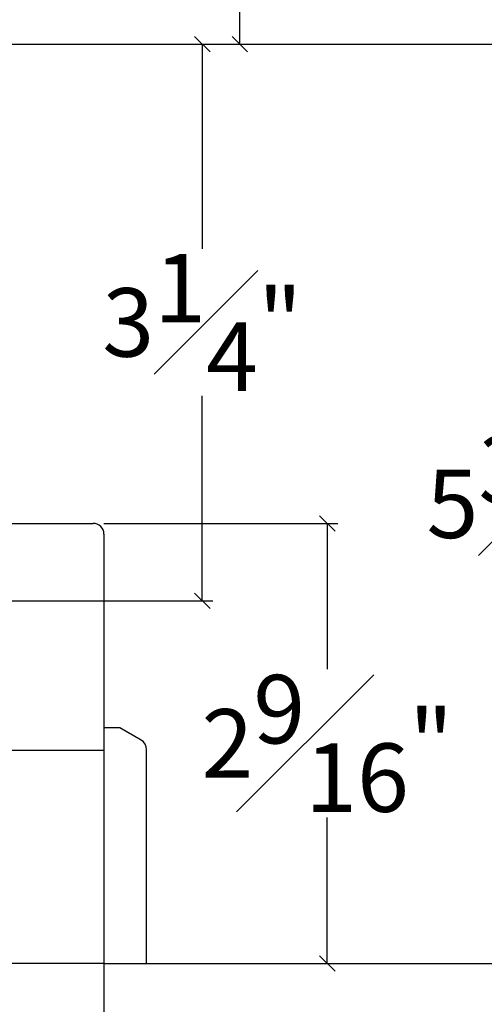
# Model space of a CAD drawing. Units: millimetres. Extents: x 307.8 to 355.3, y -6.5 to 66.1.
# Drawn here: x 331.9 to 334.6, y -0.3 to 5.5 of the extents above; entities that cross this region are included whole.
import ezdxf

# ---------------------------------------------------------------- set-up
doc = ezdxf.new("R2010")
doc.units = ezdxf.units.MM
doc.layers.get('Defpoints').update_dxf_attribs({"lineweight": 18})
doc.styles.get("Standard").update_dxf_attribs({"font": 'arial.ttf'})
doc.dimstyles.new('0000021A90BDCD68', dxfattribs={"dimtxt": 0.2, "dimasz": 0.09, "dimexe": 0.062, "dimexo": 0.0625, "dimgap": 0.025, "dimtad": 0, "dimtih": 1, "dimtoh": 1, "dimdec": 4, "dimzin": 0, "dimdsep": 46, "dimlunit": 5, "dimtxsty": 'Standard', "dimblk": 'OBLIQUE', "dimcen": 0, "dimclrd": 256, "dimclre": 256, "dimclrt": 256, "dimadec": 0, "dimazin": 0, "dimtfac": 1, "dimtdec": 4, "dimtofl": 0, "dimtmove": 0, "dimatfit": 3, "dimldrblk": 'ARCHTICK', "dimfxl": 1, "dimfrac": 1, "dimtolj": 1, "dimtzin": 0, "dimlwd": -1, "dimlwe": -1, "dimarcsym": 0})

# ---------------------------------------------------------------- blocks, each defined once
blk = doc.blocks.new('_OBLIQUE')
at = {"color": 0, "linetype": 'ByBlock'}
blk.add_line((-0.5, -0.5), (0.5, 0.5), dxfattribs=at)
blk = doc.blocks.new('*D175')
at = {"transparency": 16777216}
for p, q in [((331.6557, 5.3241), (333.0099, 5.3241)), ((332.9479, 5.3241), (332.9479, 4.1284)), ((332.9479, 2.0739), (332.9479, 3.2697)), ((330.6389, 2.0739), (333.0099, 2.0739))]:
    blk.add_line(p, q, dxfattribs=at)
at = {"layer": 'Defpoints', "color": 0, "transparency": 16777216}
for p in [(331.5932, 5.3241), (330.5764, 2.0739), (332.9479, 2.0739)]:
    blk.add_point(p, dxfattribs=at)
at = {"transparency": 16777216, "xscale": 0.09, "yscale": 0.09, "zscale": 0.09}
for p, rotation in [((332.9479, 5.3241), 90), ((332.9479, 2.0739), 270)]:
    blk.add_blockref('_OBLIQUE', p, dxfattribs=dict(at, rotation=rotation))
at = {"transparency": 16777216, "insert": (332.9479, 3.699), "char_height": 0.4, "attachment_point": 5}
blk.add_mtext('\\A1;3{\\H1x;\\S1#4;}"', dxfattribs=at)
blk = doc.blocks.new('_ArchTick')
at = {"color": 0, "linetype": 'ByBlock', "const_width": 0.15}
blk.add_lwpolyline([(-0.5, -0.5), (0.5, 0.5)], dxfattribs=at)
blk = doc.blocks.new('*D208')
at = {"transparency": 16777216}
for p, q in [((331.6957, 5.3241), (334.9027, 5.3241)), ((334.8407, 5.3241), (334.8407, 3.0771)), ((334.8407, -0.0441), (334.8407, 2.203)), ((332.6851, -0.0441), (334.9027, -0.0441))]:
    blk.add_line(p, q, dxfattribs=at)
at = {"layer": 'Defpoints', "color": 0, "transparency": 16777216}
for p in [(331.6332, 5.3241), (332.6226, -0.0441), (334.8407, -0.0441)]:
    blk.add_point(p, dxfattribs=at)
at = {"transparency": 16777216, "xscale": 0.09, "yscale": 0.09, "zscale": 0.09}
for p, rotation in [((334.8407, 5.3241), 90), ((334.8407, -0.0441), 270)]:
    blk.add_blockref('_OBLIQUE', p, dxfattribs=dict(at, rotation=rotation))
at = {"transparency": 16777216, "insert": (334.8407, 2.64), "char_height": 0.4, "attachment_point": 5}
blk.add_mtext('\\A1;5{\\H1x;\\S3#8;}"', dxfattribs=at)
blk = doc.blocks.new('*D176')
at = {"transparency": 16777216}
for p, q in [((333.0116, 13.3508), (333.2291, 13.3508)), ((333.1671, 13.3508), (333.1671, 10.0707)), ((333.1671, 5.3241), (333.1671, 8.9333)), ((333.0116, 5.3241), (333.2291, 5.3241))]:
    blk.add_line(p, q, dxfattribs=at)
at = {"layer": 'Defpoints', "color": 0, "transparency": 16777216}
for p in [(332.9491, 13.3508), (332.9491, 5.3241), (333.1671, 5.3241)]:
    blk.add_point(p, dxfattribs=at)
at = {"transparency": 16777216, "xscale": 0.09, "yscale": 0.09, "zscale": 0.09}
for p, rotation in [((333.1671, 13.3508), 90), ((333.1671, 5.3241), 270)]:
    blk.add_blockref('_OBLIQUE', p, dxfattribs=dict(at, rotation=rotation))
at = {"transparency": 16777216, "insert": (333.1671, 9.502), "char_height": 0.4, "attachment_point": 5}
blk.add_mtext('\\A1;DAYLIGHT\\POPENING', dxfattribs=at)
blk = doc.blocks.new('*D178')
at = {"transparency": 16777216}
for p, q in [((334.0503, 18.2641), (335.5423, 18.2641)), ((335.4803, 18.2641), (335.4803, 9.6427)), ((335.4803, -0.0441), (335.4803, 9.1788)), ((332.6851, -0.0441), (335.5423, -0.0441))]:
    blk.add_line(p, q, dxfattribs=at)
at = {"layer": 'Defpoints', "color": 0, "transparency": 16777216}
for p in [(333.9878, 18.2641), (332.6226, -0.0441), (335.4803, -0.0441)]:
    blk.add_point(p, dxfattribs=at)
at = {"transparency": 16777216, "xscale": 0.09, "yscale": 0.09, "zscale": 0.09}
for p, rotation in [((335.4803, 18.2641), 90), ((335.4803, -0.0441), 270)]:
    blk.add_blockref('_OBLIQUE', p, dxfattribs=dict(at, rotation=rotation))
at = {"transparency": 16777216, "insert": (335.4803, 9.4107), "char_height": 0.4, "attachment_point": 5}
blk.add_mtext('\\A1;BOX', dxfattribs=at)
blk = doc.blocks.new('*D180')
at = {"transparency": 16777216}
for p, q in [((332.4357, 19.0141), (337.2163, 19.0141)), ((337.1543, 19.0141), (337.1543, 12.1391)), ((337.1543, -0.0441), (337.1543, 11.0014)), ((332.6851, -0.0441), (337.2163, -0.0441))]:
    blk.add_line(p, q, dxfattribs=at)
at = {"layer": 'Defpoints', "color": 0, "transparency": 16777216}
for p in [(332.3732, 19.0141), (332.6226, -0.0441), (337.1543, -0.0441)]:
    blk.add_point(p, dxfattribs=at)
at = {"transparency": 16777216, "xscale": 0.09, "yscale": 0.09, "zscale": 0.09}
for p, rotation in [((337.1543, 19.0141), 90), ((337.1543, -0.0441), 270)]:
    blk.add_blockref('_OBLIQUE', p, dxfattribs=dict(at, rotation=rotation))
at = {"transparency": 16777216, "insert": (337.1543, 11.5703), "char_height": 0.4, "attachment_point": 5}
blk.add_mtext('\\A1;ROUGH\\POPENING', dxfattribs=at)
blk = doc.blocks.new('*D181')
at = {"transparency": 16777216}
for p, q in [((332.3734, 0.1554), (332.3734, -1.3942)), ((326.2549, -0.0475), (326.2549, -1.3942)), ((326.2549, -1.3322), (327.6478, -1.3322)), ((332.3734, -1.3322), (328.7307, -1.3322))]:
    blk.add_line(p, q, dxfattribs=at)
at = {"layer": 'Defpoints', "color": 0, "transparency": 16777216}
for p in [(332.3734, 0.2179), (326.2549, 0.015), (326.2549, -1.3322)]:
    blk.add_point(p, dxfattribs=at)
at = {"transparency": 16777216, "xscale": 0.09, "yscale": 0.09, "zscale": 0.09, "rotation": 180}
blk.add_blockref('_OBLIQUE', (326.2549, -1.3322), dxfattribs=at)
at = {"transparency": 16777216, "xscale": 0.09, "yscale": 0.09, "zscale": 0.09}
blk.add_blockref('_OBLIQUE', (332.3734, -1.3322), dxfattribs=at)
at = {"transparency": 16777216, "insert": (328.1893, -1.3322), "char_height": 0.4, "attachment_point": 5}
blk.add_mtext('\\A1;6{\\H1x;\\S1#8;}"', dxfattribs=at)
blk = doc.blocks.new('*D218')
at = {"transparency": 16777216}
for p, q in [((332.3734, 2.5254), (333.7398, 2.5254)), ((333.6778, 2.5254), (333.6778, 1.6741)), ((333.6778, -0.044), (333.6778, 0.8072)), ((332.3731, -0.044), (333.7398, -0.044))]:
    blk.add_line(p, q, dxfattribs=at)
at = {"layer": 'Defpoints', "color": 0, "transparency": 16777216}
for p in [(332.3109, 2.5254), (332.3106, -0.044), (333.6778, -0.044)]:
    blk.add_point(p, dxfattribs=at)
at = {"transparency": 16777216, "xscale": 0.09, "yscale": 0.09, "zscale": 0.09}
for p, rotation in [((333.6778, 2.5254), 90), ((333.6778, -0.044), 270)]:
    blk.add_blockref('_OBLIQUE', p, dxfattribs=dict(at, rotation=rotation))
at = {"transparency": 16777216, "insert": (333.6778, 1.2407), "char_height": 0.4, "attachment_point": 5}
blk.add_mtext('\\A1;2{\\H1x;\\S9#16;}"', dxfattribs=at)

msp = doc.modelspace()

# ---------------------------------------------------------------- linework, layer by layer
at = {"linetype": 'Continuous'}
for p, q in [((331.70624, 2.52543), (332.31092, 2.52543)), ((332.37342, 2.46293), (332.37342, 1.20194))]:
    msp.add_line(p, q, dxfattribs=at)
for points in [[(332.37342, 2.46293, 0.4142136), (332.31092, 2.52543)], [(332.37264, 0.93994), (332.37264, -0.04406), (332.62264, -0.04406), (332.62264, 1.20519, 0.2679492), (332.59164, 1.25888), (332.46564, 1.33163), (332.37264, 1.33163), (332.37264, -0.04406)]]:
    msp.add_lwpolyline(points, format="xyb", dxfattribs=at)
at = {"color": 0, "linetype": 'Continuous'}
msp.add_lwpolyline([(330.38158, 1.20218), (330.86098, 1.2021, -0.2468719), (330.91247, 1.17503), (330.92347, 1.04874), (331.01672, 1.04873), (331.01672, 1.13959, -0.4142136), (331.07923, 1.20208), (332.37342, 1.20194), (332.37264, -0.04406), (327.81027, -0.04358)], format="xyb", dxfattribs=at)
at = {"linetype": 'Continuous'}
msp.add_lwpolyline([(331.36888, 1.20194), (332.37342, 1.20194)], dxfattribs=at)

# ---------------------------------------------------------------- dimensions: what is measured, and where the dimension line sits
for base, p1, p2, text, picture, middle in [((337.15433, -0.04406), (332.37319, 19.0141), (332.62264, -0.04406), 'ROUGH\\POPENING', '*D180', (337.15433, 11.57029)), ((335.48032, -0.04406), (333.98781, 18.2641), (332.62264, -0.04406), 'BOX', '*D178', (335.48032, 9.41073)), ((333.16714, 5.32415), (332.9491, 13.35079), (332.9491, 5.32415), 'DAYLIGHT\\POPENING', '*D176', (333.16714, 9.50198))]:
    dim = msp.add_linear_dim(base=base, p1=p1, p2=p2, angle=90, text=text, dimstyle='0000021A90BDCD68', override={"dimtxt": 0.4, "dimpost": '"'})
    dim.commit()
    dim.dimension.update_dxf_attribs({"geometry": picture, "text_midpoint": middle, "dimtype": 160})
dim = msp.add_linear_dim(base=(332.9479, 2.07392), p1=(331.59325, 5.32415), p2=(330.57643, 2.07392), angle=90, dimstyle='0000021A90BDCD68', override={"dimtxt": 0.4, "dimpost": '"'})
dim.commit()
dim.dimension.update_dxf_attribs({"geometry": '*D175', "text_midpoint": (332.9479, 3.69903)})
for base, p1, p2, picture, middle in [((334.84074, -0.04406), (331.63325, 5.32415), (332.62264, -0.04406), '*D208', (334.84074, 2.64005)), ((333.67781, -0.04405), (332.31092, 2.52543), (332.31065, -0.04405), '*D218', (333.67781, 1.24069))]:
    dim = msp.add_linear_dim(base=base, p1=p1, p2=p2, angle=90, dimstyle='0000021A90BDCD68', override={"dimtxt": 0.4, "dimpost": '"'})
    dim.commit()
    dim.dimension.update_dxf_attribs({"geometry": picture, "text_midpoint": middle, "dimtype": 160})
dim = msp.add_linear_dim(base=(326.25488, -1.33216), p1=(332.37342, 0.21794), p2=(326.25488, 0.01501), dimstyle='0000021A90BDCD68', override={"dimtxt": 0.4, "dimpost": '"'})
dim.commit()
dim.dimension.update_dxf_attribs({"geometry": '*D181', "text_midpoint": (328.18927, -1.33216), "dimtype": 160})

doc.saveas('drawing.dxf')
